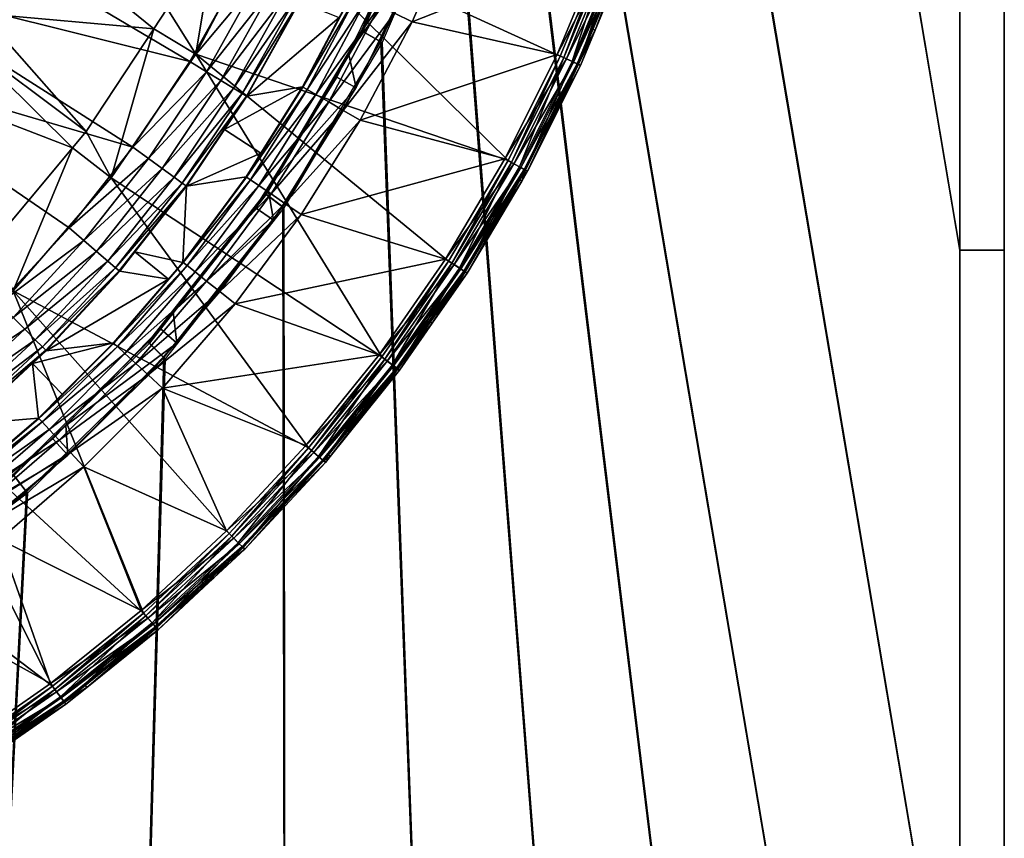
# Model space of a CAD drawing. Extents: x 0 to 10, y 0 to 12.2.
# Drawn here: x 7.8 to 10, y 2.7 to 4.6 of the extents above; entities that cross this region are included whole.
import ezdxf

# ---------------------------------------------------------------- set-up
doc = ezdxf.new("R2010")
doc.units = 0
for name, color, linetype in [('B-VIDRIO', 61, 'CONTINUOUS'), ('VIDRIO', 143, 'CONTINUOUS'), ('VIDRIO-ARENADO', 211, 'CONTINUOUS')]:
    doc.layers.add(name, color=color, linetype=linetype)

msp = doc.modelspace()

# ---------------------------------------------------------------- linework, layer by layer
at = {"layer": 'B-VIDRIO'}
for points in [[(9.9, 6, 9.4824), (9.9, 4.0333, 9.4824), (10, 4.0333, 9.5824), (10, 6, 9.5824)], [(10, 6, 10.1824), (10, 4.0333, 10.1824), (9.9, 4.0333, 10.2824), (9.9, 6, 10.2824)], [(10, 6, 10.1824), (10, 4.0333, 10.1824), (10, 4.0333, 9.5824), (10, 6, 9.5824)], [(8.7664, 4.8995, 10.2824), (8.7203, 4.9186, 10.2324), (8.5529, 4.5271, 10.2324), (8.5961, 4.5022, 10.2824)], [(8.7203, 4.9186, 10.2324), (8.7235, 4.9173, 9.5324), (8.5559, 4.5254, 9.5324), (8.5529, 4.5271, 10.2324)], [(8.7235, 4.9173, 9.5324), (8.7697, 4.8982, 9.4824), (8.5991, 4.5004, 9.4824), (8.5559, 4.5254, 9.5324)], [(8.5961, 4.5022, 10.2824), (8.5529, 4.5271, 10.2324), (8.3358, 4.1608, 10.2324), (8.3754, 4.1304, 10.2824)], [(8.5529, 4.5271, 10.2324), (8.5559, 4.5254, 9.5324), (8.3385, 4.1587, 9.5324), (8.3358, 4.1608, 10.2324)], [(8.5559, 4.5254, 9.5324), (8.5991, 4.5004, 9.4824), (8.3782, 4.1283, 9.4824), (8.3385, 4.1587, 9.5324)], [(8.3754, 4.1304, 10.2824), (8.3358, 4.1608, 10.2324), (8.0727, 3.826, 10.2324), (8.1081, 3.7907, 10.2824)], [(8.3358, 4.1608, 10.2324), (8.3385, 4.1587, 9.5324), (8.0752, 3.8236, 9.5324), (8.0727, 3.826, 10.2324)], [(8.3385, 4.1587, 9.5324), (8.3782, 4.1283, 9.4824), (8.1105, 3.7882, 9.4824), (8.0752, 3.8236, 9.5324)], [(9.9, 4.0333, 9.4824), (9.9, 2.0667, 9.4824), (10, 2.0667, 9.5824), (10, 4.0333, 9.5824)], [(10, 4.0333, 10.1824), (10, 2.0667, 10.1824), (9.9, 2.0667, 10.2824), (9.9, 4.0333, 10.2824)], [(10, 4.0333, 10.1824), (10, 2.0667, 10.1824), (10, 2.0667, 9.5824), (10, 4.0333, 9.5824)], [(8.1081, 3.7907, 10.2824), (8.0727, 3.826, 10.2324), (7.7683, 3.5284, 10.2324), (7.7987, 3.4888, 10.2824)], [(8.0727, 3.826, 10.2324), (8.0752, 3.8236, 9.5324), (7.7704, 3.5256, 9.5324), (7.7683, 3.5284, 10.2324)], [(8.0752, 3.8236, 9.5324), (8.1105, 3.7882, 9.4824), (7.8008, 3.486, 9.4824), (7.7704, 3.5256, 9.5324)], [(7.7987, 3.4888, 10.2824), (7.7683, 3.5284, 10.2324), (7.4275, 3.273, 10.2324), (7.4525, 3.2298, 10.2824)], [(7.7704, 3.5256, 9.5324), (7.8008, 3.486, 9.4824), (7.4542, 3.2268, 9.4824), (7.4293, 3.27, 9.5324)]]:
    msp.add_3dface(points, dxfattribs=at)
at = {"layer": 'VIDRIO'}
for points in [[(9.9, 4.0333, 10.2824), (9.9, 6, 10.2824), (9.4225, 8.8218, 10.2824), (9.2634, 7.7957, 10.2824)], [(9.9, 4.0333, 9.4824), (9.9, 6, 9.4824), (9.4243, 8.8216, 9.4824), (9.2657, 7.7954, 9.4824)], [(9.9, 2.0667, 10.2824), (9.9, 4.0333, 10.2824), (9.2634, 7.7957, 10.2824), (9.1042, 6.7697, 10.2824)], [(9.9, 2.0667, 9.4824), (9.9, 4.0333, 9.4824), (9.2657, 7.7954, 9.4824), (9.1071, 6.7693, 9.4824)], [(9.9, 0.1, 10.2824), (9.9, 2.0667, 10.2824), (9.1042, 6.7697, 10.2824), (8.945, 5.7436, 10.2824)], [(9.9, 0.1, 9.4824), (9.9, 2.0667, 9.4824), (9.1071, 6.7693, 9.4824), (8.9485, 5.7432, 9.4824)], [(8.8834, 5.3157, 10.2824), (8.945, 5.7436, 10.2824), (9.9, 0.1, 10.2824), (9.5208, 0.1, 10.2824)], [(8.9485, 5.7432, 9.4824), (8.8868, 5.3148, 9.4824), (9.5208, 0.1, 9.4824), (9.9, 0.1, 9.4824)], [(8.7664, 4.8995, 10.2824), (8.8834, 5.3157, 10.2824), (9.5208, 0.1, 10.2824), (9.1417, 0.1, 10.2824)], [(8.8868, 5.3148, 9.4824), (8.7697, 4.8982, 9.4824), (9.1417, 0.1, 9.4824), (9.5208, 0.1, 9.4824)], [(8.5961, 4.5022, 10.2824), (8.7664, 4.8995, 10.2824), (9.1417, 0.1, 10.2824), (8.7625, 0.1, 10.2824)], [(8.7697, 4.8982, 9.4824), (8.5991, 4.5004, 9.4824), (8.7625, 0.1, 9.4824), (9.1417, 0.1, 9.4824)], [(8.3754, 4.1304, 10.2824), (8.5961, 4.5022, 10.2824), (8.7625, 0.1, 10.2824), (8.3833, 0.1, 10.2824)], [(8.5991, 4.5004, 9.4824), (8.3782, 4.1283, 9.4824), (8.3833, 0.1, 9.4824), (8.7625, 0.1, 9.4824)], [(8.1081, 3.7907, 10.2824), (8.3754, 4.1304, 10.2824), (8.3833, 0.1, 10.2824), (8.0042, 0.1, 10.2824)], [(8.3782, 4.1283, 9.4824), (8.1105, 3.7882, 9.4824), (8.0042, 0.1, 9.4824), (8.3833, 0.1, 9.4824)], [(7.7987, 3.4888, 10.2824), (8.1081, 3.7907, 10.2824), (8.0042, 0.1, 10.2824), (7.625, 0.1, 10.2824)], [(8.1105, 3.7882, 9.4824), (7.8008, 3.486, 9.4824), (7.625, 0.1, 9.4824), (8.0042, 0.1, 9.4824)], [(7.4525, 3.2298, 10.2824), (7.7987, 3.4888, 10.2824), (7.625, 0.1, 10.2824), (7.2458, 0.1, 10.2824)], [(7.8008, 3.486, 9.4824), (7.4542, 3.2268, 9.4824), (7.2458, 0.1, 9.4824), (7.625, 0.1, 9.4824)]]:
    msp.add_3dface(points, dxfattribs=at)
at = {"layer": 'VIDRIO-ARENADO'}
for points in [[(8.2366, 4.8189, 11.1824), (8.115, 4.5768, 11.1824), (8.1795, 4.4746, 11.2824)], [(8.3369, 4.7729, 11.2824), (8.2366, 4.8189, 11.1824), (8.1795, 4.4746, 11.2824)], [(7.5757, 4.8077, 0.0824), (8.1665, 4.4579, 0.0824), (7.4575, 4.6351, 0.0824)], [(7.5757, 4.8077, 0.0824), (8.2798, 4.6601, 0.0824), (8.1665, 4.4579, 0.0824)], [(8.1795, 4.4746, 11.2824), (8.8827, 4.2348, 11.2824), (8.3369, 4.7729, 11.2824)], [(8.3369, 4.7729, 11.2824), (8.8827, 4.2348, 11.2824), (9.0004, 4.4699, 11.2824)], [(8.3369, 4.7729, 11.2824), (9.0004, 4.4699, 11.2824), (9.1011, 4.7128, 11.2824)], [(8.6272, 4.5662, 10.2758), (8.7671, 4.7766, 10.2824), (8.6669, 4.5471, 10.2824)], [(8.7671, 4.7766, 10.2824), (9.0937, 4.7156, 10.2824), (8.6669, 4.5471, 10.2824)], [(7.6979, 4.5661, 1.6217), (8.0853, 4.5316, 11.1824), (7.8151, 4.75, 1.6217)], [(7.8151, 4.75, 1.6217), (8.0853, 4.5316, 11.1824), (8.115, 4.5768, 11.1824)], [(8.6949, 4.7149, 10.2824), (8.6489, 4.7344, 10.2324), (8.5235, 4.4765, 10.2324)], [(8.6949, 4.7149, 10.2824), (8.5235, 4.4765, 10.2324), (8.5411, 4.3986, 10.2824)], [(8.6669, 4.5471, 10.2824), (9.0937, 4.7156, 10.2824), (8.9933, 4.4732, 10.2824)], [(9.0937, 4.7156, 10.2824), (9.1152, 4.7075, 10.288), (8.9933, 4.4732, 10.2824)], [(8.9933, 4.4732, 10.2824), (9.1152, 4.7075, 10.288), (9.0142, 4.4636, 10.288)], [(9.1011, 4.7128, 11.2824), (9.0004, 4.4699, 11.2824), (9.0082, 4.4664, 11.2817)], [(9.1011, 4.7128, 11.2824), (9.0082, 4.4664, 11.2817), (9.109, 4.7098, 11.2817)], [(9.109, 4.7098, 11.2817), (9.0082, 4.4664, 11.2817), (9.0273, 4.4576, 11.2727)], [(9.1152, 4.7075, 10.288), (9.1317, 4.7014, 10.3032), (9.0142, 4.4636, 10.288)], [(9.0142, 4.4636, 10.288), (9.1317, 4.7014, 10.3032), (9.0302, 4.4563, 10.3032)], [(9.109, 4.7098, 11.2817), (9.0273, 4.4576, 11.2727), (9.1287, 4.7025, 11.2727)], [(9.1287, 4.7025, 11.2727), (9.0273, 4.4576, 11.2727), (9.041, 4.4514, 11.255)], [(9.1317, 4.7014, 10.3032), (9.1399, 4.6983, 10.3242), (9.0302, 4.4563, 10.3032)], [(9.1287, 4.7025, 11.2727), (9.041, 4.4514, 11.255), (9.1428, 4.6972, 11.255)], [(9.0302, 4.4563, 10.3032), (9.1399, 4.6983, 10.3242), (9.0382, 4.4527, 10.3242)], [(9.1399, 4.6983, 10.3242), (9.1405, 4.6981, 10.332), (9.0382, 4.4527, 10.3242)], [(9.0382, 4.4527, 10.3242), (9.1405, 4.6981, 10.332), (9.0716, 4.5316, 10.332)], [(9.1428, 4.6972, 11.255), (9.041, 4.4514, 11.255), (9.0788, 4.5285, 11.2319)], [(9.1405, 4.6981, 10.332), (9.1479, 4.6953, 11.2319), (9.0716, 4.5316, 10.332)], [(9.0716, 4.5316, 10.332), (9.1479, 4.6953, 11.2319), (9.0788, 4.5285, 11.2319)], [(9.1428, 4.6972, 11.255), (9.0788, 4.5285, 11.2319), (9.1479, 4.6953, 11.2319)], [(8.2798, 4.6601, 0.0824), (8.319, 4.6401, 0.089), (8.1665, 4.4579, 0.0824)], [(7.4575, 4.6351, 0.0824), (8.0378, 4.2652, 0.0824), (7.3238, 4.4741, 0.0824)], [(7.4575, 4.6351, 0.0824), (8.1665, 4.4579, 0.0824), (8.0378, 4.2652, 0.0824)], [(8.1665, 4.4579, 0.0824), (8.319, 4.6401, 0.089), (8.2041, 4.4348, 0.089)], [(8.319, 4.6401, 0.089), (8.3527, 4.6229, 0.1066), (8.2041, 4.4348, 0.089)], [(8.2041, 4.4348, 0.089), (8.3527, 4.6229, 0.1066), (8.2363, 4.4151, 0.1066)], [(8.3527, 4.6229, 0.1066), (8.3823, 4.6078, 0.1361), (8.2363, 4.4151, 0.1066)], [(8.5426, 4.607, 10.1912), (8.421, 4.4002, 10.1508), (8.5328, 4.6117, 10.1508)], [(8.5328, 4.6117, 10.1508), (8.421, 4.4002, 10.1508), (8.5024, 4.5566, 10.1339)], [(8.2363, 4.4151, 0.1066), (8.3823, 4.6078, 0.1361), (8.2646, 4.3977, 0.1361)], [(8.3823, 4.6078, 0.1361), (8.4027, 4.5974, 0.1736), (8.2646, 4.3977, 0.1361)], [(8.2646, 4.3977, 0.1361), (8.4027, 4.5974, 0.1736), (8.2842, 4.3858, 0.1736)], [(8.4027, 4.5974, 0.1736), (8.4124, 4.5925, 0.214), (8.2842, 4.3858, 0.1736)], [(8.2842, 4.3858, 0.1736), (8.4124, 4.5925, 0.214), (8.2935, 4.3801, 0.214)], [(8.4124, 4.5925, 0.214), (8.4134, 4.592, 0.2309), (8.2935, 4.3801, 0.214)], [(8.4134, 4.592, 0.2309), (8.2944, 4.3795, 0.2309), (8.2935, 4.3801, 0.214)], [(8.4134, 4.592, 0.2309), (8.5024, 4.5566, 10.1339), (8.2944, 4.3795, 0.2309)], [(8.5426, 4.607, 10.1912), (8.4304, 4.3947, 10.1912), (8.421, 4.4002, 10.1508)], [(8.5633, 4.597, 10.2286), (8.4304, 4.3947, 10.1912), (8.5426, 4.607, 10.1912)], [(8.5633, 4.597, 10.2286), (8.4503, 4.3833, 10.2286), (8.4304, 4.3947, 10.1912)], [(8.5932, 4.5826, 10.2581), (8.4503, 4.3833, 10.2286), (8.5633, 4.597, 10.2286)], [(8.1795, 4.4746, 11.2824), (8.115, 4.5768, 11.1824), (8.0853, 4.5316, 11.1824)], [(8.5932, 4.5826, 10.2581), (8.4791, 4.3666, 10.2581), (8.4503, 4.3833, 10.2286)], [(8.6272, 4.5662, 10.2758), (8.4791, 4.3666, 10.2581), (8.5932, 4.5826, 10.2581)], [(7.6536, 4.5084, 1.6217), (7.9331, 4.3003, 11.1824), (7.6979, 4.5661, 1.6217)], [(7.6979, 4.5661, 1.6217), (7.9331, 4.3003, 11.1824), (8.0853, 4.5316, 11.1824)], [(8.2944, 4.3795, 0.2309), (8.5024, 4.5566, 10.1339), (8.42, 4.4007, 10.1339)], [(8.421, 4.4002, 10.1508), (8.42, 4.4007, 10.1339), (8.5024, 4.5566, 10.1339)], [(8.6272, 4.5662, 10.2758), (8.5117, 4.3478, 10.2758), (8.4791, 4.3666, 10.2581)], [(8.6669, 4.5471, 10.2824), (8.5117, 4.3478, 10.2758), (8.6272, 4.5662, 10.2758)], [(8.6669, 4.5471, 10.2824), (8.5499, 4.3257, 10.2824), (8.5117, 4.3478, 10.2758)], [(8.6669, 4.5471, 10.2824), (8.9933, 4.4732, 10.2824), (8.5499, 4.3257, 10.2824)], [(8.0853, 4.5316, 11.1824), (7.9331, 4.3003, 11.1824), (7.9891, 4.1962, 11.2824)], [(8.1795, 4.4746, 11.2824), (8.0853, 4.5316, 11.1824), (7.9891, 4.1962, 11.2824)], [(9.0382, 4.4527, 10.3242), (9.0716, 4.5316, 10.332), (9.0388, 4.4524, 10.332)], [(9.0716, 4.5316, 10.332), (9.0788, 4.5285, 11.2319), (9.0388, 4.4524, 10.332)], [(9.0388, 4.4524, 10.332), (9.0788, 4.5285, 11.2319), (9.0459, 4.4491, 11.2319)], [(9.041, 4.4514, 11.255), (9.0459, 4.4491, 11.2319), (9.0788, 4.5285, 11.2319)], [(7.5651, 4.393, 1.6217), (7.9022, 4.2634, 11.1824), (7.6536, 4.5084, 1.6217)], [(7.6536, 4.5084, 1.6217), (7.9022, 4.2634, 11.1824), (7.9331, 4.3003, 11.1824)], [(8.0378, 4.2652, 0.0824), (7.8943, 4.0832, 0.0824), (7.3238, 4.4741, 0.0824)], [(7.3238, 4.4741, 0.0824), (7.8943, 4.0832, 0.0824), (7.737, 3.913, 0.0824)], [(7.9891, 4.1962, 11.2824), (8.5986, 3.7927, 11.2824), (8.1795, 4.4746, 11.2824)], [(8.1665, 4.4579, 0.0824), (8.2041, 4.4348, 0.089), (8.0378, 4.2652, 0.0824)], [(8.1795, 4.4746, 11.2824), (8.5986, 3.7927, 11.2824), (8.7486, 4.0087, 11.2824)], [(8.1795, 4.4746, 11.2824), (8.7486, 4.0087, 11.2824), (8.8827, 4.2348, 11.2824)], [(8.5235, 4.4765, 10.2324), (8.4974, 4.4228, 10.2324), (8.5411, 4.3986, 10.2824)], [(8.5499, 4.3257, 10.2824), (8.9933, 4.4732, 10.2824), (8.8758, 4.2385, 10.2824)], [(8.9933, 4.4732, 10.2824), (9.0142, 4.4636, 10.288), (8.8758, 4.2385, 10.2824)], [(8.8758, 4.2385, 10.2824), (9.0142, 4.4636, 10.288), (8.896, 4.2275, 10.288)], [(9.0004, 4.4699, 11.2824), (8.8827, 4.2348, 11.2824), (8.8902, 4.2307, 11.2817)], [(9.0004, 4.4699, 11.2824), (8.8902, 4.2307, 11.2817), (9.0082, 4.4664, 11.2817)], [(9.0082, 4.4664, 11.2817), (8.8902, 4.2307, 11.2817), (8.9087, 4.2206, 11.2727)], [(9.0142, 4.4636, 10.288), (9.0302, 4.4563, 10.3032), (8.896, 4.2275, 10.288)], [(8.896, 4.2275, 10.288), (9.0302, 4.4563, 10.3032), (8.9115, 4.2191, 10.3032)], [(9.0082, 4.4664, 11.2817), (8.9087, 4.2206, 11.2727), (9.0273, 4.4576, 11.2727)], [(9.0273, 4.4576, 11.2727), (8.9087, 4.2206, 11.2727), (8.9219, 4.2134, 11.255)], [(9.0302, 4.4563, 10.3032), (9.0382, 4.4527, 10.3242), (8.9115, 4.2191, 10.3032)], [(9.0273, 4.4576, 11.2727), (8.9219, 4.2134, 11.255), (9.041, 4.4514, 11.255)], [(8.0378, 4.2652, 0.0824), (8.2041, 4.4348, 0.089), (8.0734, 4.2393, 0.089)], [(8.2041, 4.4348, 0.089), (8.2363, 4.4151, 0.1066), (8.0734, 4.2393, 0.089)], [(8.9115, 4.2191, 10.3032), (9.0382, 4.4527, 10.3242), (8.9191, 4.2149, 10.3242)], [(8.9191, 4.2149, 10.3242), (9.0382, 4.4527, 10.3242), (9.0388, 4.4524, 10.332)], [(9.0388, 4.4524, 10.332), (8.9197, 4.2146, 10.332), (8.9191, 4.2149, 10.3242)], [(9.0388, 4.4524, 10.332), (9.0459, 4.4491, 11.2319), (8.9197, 4.2146, 10.332)], [(8.9197, 4.2146, 10.332), (9.0459, 4.4491, 11.2319), (8.9266, 4.2108, 11.2319)], [(8.9219, 4.2134, 11.255), (8.9266, 4.2108, 11.2319), (9.041, 4.4514, 11.255)], [(9.041, 4.4514, 11.255), (8.9266, 4.2108, 11.2319), (9.0459, 4.4491, 11.2319)], [(8.0734, 4.2393, 0.089), (8.2363, 4.4151, 0.1066), (8.104, 4.2171, 0.1066)], [(8.2363, 4.4151, 0.1066), (8.2646, 4.3977, 0.1361), (8.104, 4.2171, 0.1066)], [(8.5411, 4.3986, 10.2824), (8.4974, 4.4228, 10.2324), (8.3421, 4.1746, 10.2324)], [(7.5651, 4.393, 1.6217), (7.7204, 4.0467, 11.1824), (7.9022, 4.2634, 11.1824)], [(8.104, 4.2171, 0.1066), (8.2646, 4.3977, 0.1361), (8.1309, 4.1975, 0.1361)], [(8.2646, 4.3977, 0.1361), (8.2842, 4.3858, 0.1736), (8.1309, 4.1975, 0.1361)], [(8.2944, 4.3795, 0.2309), (8.42, 4.4007, 10.1339), (8.2446, 4.3049, 0.2309)], [(8.2446, 4.3049, 0.2309), (8.42, 4.4007, 10.1339), (8.3262, 4.2515, 10.1339)], [(8.4304, 4.3947, 10.1912), (8.2937, 4.1976, 10.1508), (8.421, 4.4002, 10.1508)], [(8.2937, 4.1976, 10.1508), (8.3262, 4.2515, 10.1339), (8.421, 4.4002, 10.1508)], [(8.4304, 4.3947, 10.1912), (8.3027, 4.1914, 10.1912), (8.2937, 4.1976, 10.1508)], [(8.4503, 4.3833, 10.2286), (8.3027, 4.1914, 10.1912), (8.4304, 4.3947, 10.1912)], [(8.421, 4.4002, 10.1508), (8.3262, 4.2515, 10.1339), (8.42, 4.4007, 10.1339)], [(8.5411, 4.3986, 10.2824), (8.3421, 4.1746, 10.2324), (8.3545, 4.1003, 10.2824)], [(8.1309, 4.1975, 0.1361), (8.2842, 4.3858, 0.1736), (8.1494, 4.184, 0.1736)], [(8.2842, 4.3858, 0.1736), (8.2935, 4.3801, 0.214), (8.1494, 4.184, 0.1736)], [(8.1494, 4.184, 0.1736), (8.2935, 4.3801, 0.214), (8.1582, 4.1777, 0.214)], [(8.2935, 4.3801, 0.214), (8.2446, 4.3049, 0.2309), (8.1582, 4.1777, 0.214)], [(8.2935, 4.3801, 0.214), (8.2944, 4.3795, 0.2309), (8.2446, 4.3049, 0.2309)], [(8.4503, 4.3833, 10.2286), (8.3216, 4.1785, 10.2286), (8.3027, 4.1914, 10.1912)], [(8.4791, 4.3666, 10.2581), (8.3216, 4.1785, 10.2286), (8.4503, 4.3833, 10.2286)], [(8.4791, 4.3666, 10.2581), (8.3491, 4.1598, 10.2581), (8.3216, 4.1785, 10.2286)], [(8.5117, 4.3478, 10.2758), (8.3491, 4.1598, 10.2581), (8.4791, 4.3666, 10.2581)], [(8.5117, 4.3478, 10.2758), (8.3803, 4.1385, 10.2758), (8.3491, 4.1598, 10.2581)], [(8.5499, 4.3257, 10.2824), (8.3803, 4.1385, 10.2758), (8.5117, 4.3478, 10.2758)], [(8.5499, 4.3257, 10.2824), (8.4167, 4.1137, 10.2824), (8.3803, 4.1385, 10.2758)], [(8.5499, 4.3257, 10.2824), (8.8758, 4.2385, 10.2824), (8.4167, 4.1137, 10.2824)], [(8.1582, 4.1777, 0.214), (8.2446, 4.3049, 0.2309), (8.1591, 4.177, 0.2309)], [(8.2446, 4.3049, 0.2309), (8.3262, 4.2515, 10.1339), (8.1591, 4.177, 0.2309)], [(7.9891, 4.1962, 11.2824), (7.9331, 4.3003, 11.1824), (7.9022, 4.2634, 11.1824)], [(7.9022, 4.2634, 11.1824), (7.7204, 4.0467, 11.1824), (7.7683, 3.9414, 11.2824)], [(7.9891, 4.1962, 11.2824), (7.9022, 4.2634, 11.1824), (7.7683, 3.9414, 11.2824)], [(8.0378, 4.2652, 0.0824), (8.0734, 4.2393, 0.089), (7.8943, 4.0832, 0.0824)], [(7.8943, 4.0832, 0.0824), (8.0734, 4.2393, 0.089), (7.9278, 4.0546, 0.089)], [(8.0734, 4.2393, 0.089), (8.104, 4.2171, 0.1066), (7.9278, 4.0546, 0.089)], [(8.3262, 4.2515, 10.1339), (8.2928, 4.1982, 10.1339), (8.1591, 4.177, 0.2309)], [(8.2937, 4.1976, 10.1508), (8.2928, 4.1982, 10.1339), (8.3262, 4.2515, 10.1339)], [(8.4167, 4.1137, 10.2824), (8.8758, 4.2385, 10.2824), (8.742, 4.0129, 10.2824)], [(8.8758, 4.2385, 10.2824), (8.896, 4.2275, 10.288), (8.742, 4.0129, 10.2824)], [(8.7558, 4.004, 11.2817), (8.8827, 4.2348, 11.2824), (8.7486, 4.0087, 11.2824)], [(8.7558, 4.004, 11.2817), (8.8902, 4.2307, 11.2817), (8.8827, 4.2348, 11.2824)], [(7.9278, 4.0546, 0.089), (8.104, 4.2171, 0.1066), (7.9565, 4.03, 0.1066)], [(8.104, 4.2171, 0.1066), (8.1309, 4.1975, 0.1361), (7.9565, 4.03, 0.1066)], [(8.742, 4.0129, 10.2824), (8.896, 4.2275, 10.288), (8.7613, 4.0005, 10.288)], [(8.7734, 3.9927, 11.2727), (8.8902, 4.2307, 11.2817), (8.7558, 4.004, 11.2817)], [(8.896, 4.2275, 10.288), (8.9115, 4.2191, 10.3032), (8.7613, 4.0005, 10.288)], [(8.7613, 4.0005, 10.288), (8.9115, 4.2191, 10.3032), (8.7761, 3.991, 10.3032)], [(8.7734, 3.9927, 11.2727), (8.9087, 4.2206, 11.2727), (8.8902, 4.2307, 11.2817)], [(8.7861, 3.9846, 11.255), (8.9087, 4.2206, 11.2727), (8.7734, 3.9927, 11.2727)], [(8.9115, 4.2191, 10.3032), (8.9191, 4.2149, 10.3242), (8.7761, 3.991, 10.3032)], [(8.7761, 3.991, 10.3032), (8.9191, 4.2149, 10.3242), (8.7835, 3.9862, 10.3242)], [(8.9191, 4.2149, 10.3242), (8.9066, 4.1925, 10.332), (8.7835, 3.9862, 10.3242)], [(8.7861, 3.9846, 11.255), (8.9219, 4.2134, 11.255), (8.9087, 4.2206, 11.2727)], [(8.7906, 3.9816, 11.2319), (8.9219, 4.2134, 11.255), (8.7861, 3.9846, 11.255)], [(8.7906, 3.9816, 11.2319), (8.9135, 4.1886, 11.2319), (8.9219, 4.2134, 11.255)], [(8.9191, 4.2149, 10.3242), (8.9197, 4.2146, 10.332), (8.9066, 4.1925, 10.332)], [(8.9197, 4.2146, 10.332), (8.9266, 4.2108, 11.2319), (8.9066, 4.1925, 10.332)], [(8.9219, 4.2134, 11.255), (8.9135, 4.1886, 11.2319), (8.9266, 4.2108, 11.2319)], [(7.7683, 3.9414, 11.2824), (8.4336, 3.588, 11.2824), (7.9891, 4.1962, 11.2824)], [(7.9565, 4.03, 0.1066), (8.1309, 4.1975, 0.1361), (7.9818, 4.0084, 0.1361)], [(8.1309, 4.1975, 0.1361), (8.1494, 4.184, 0.1736), (7.9818, 4.0084, 0.1361)], [(7.9891, 4.1962, 11.2824), (8.4336, 3.588, 11.2824), (8.5986, 3.7927, 11.2824)], [(8.1591, 4.177, 0.2309), (8.2928, 4.1982, 10.1339), (8.1507, 4.0057, 10.1339)], [(8.1507, 4.0057, 10.1339), (8.2928, 4.1982, 10.1339), (8.2937, 4.1976, 10.1508)], [(8.1507, 4.0057, 10.1339), (8.2937, 4.1976, 10.1508), (8.1516, 4.005, 10.1508)], [(8.1516, 4.005, 10.1508), (8.2937, 4.1976, 10.1508), (8.3027, 4.1914, 10.1912)], [(8.1516, 4.005, 10.1508), (8.3027, 4.1914, 10.1912), (8.1601, 3.9983, 10.1912)], [(8.1601, 3.9983, 10.1912), (8.3027, 4.1914, 10.1912), (8.3216, 4.1785, 10.2286)], [(8.7835, 3.9862, 10.3242), (8.9066, 4.1925, 10.332), (8.784, 3.9859, 10.332)], [(8.9066, 4.1925, 10.332), (8.9135, 4.1886, 11.2319), (8.784, 3.9859, 10.332)], [(8.9066, 4.1925, 10.332), (8.9266, 4.2108, 11.2319), (8.9135, 4.1886, 11.2319)], [(7.9818, 4.0084, 0.1361), (8.1494, 4.184, 0.1736), (7.9992, 3.9935, 0.1736)], [(8.1494, 4.184, 0.1736), (8.1582, 4.1777, 0.214), (7.9992, 3.9935, 0.1736)], [(7.9992, 3.9935, 0.1736), (8.1582, 4.1777, 0.214), (8.0075, 3.9865, 0.214)], [(8.1582, 4.1777, 0.214), (8.0427, 4.0294, 0.2309), (8.0075, 3.9865, 0.214)], [(8.1582, 4.1777, 0.214), (8.1591, 4.177, 0.2309), (8.0427, 4.0294, 0.2309)], [(8.1591, 4.177, 0.2309), (8.1507, 4.0057, 10.1339), (8.0427, 4.0294, 0.2309)], [(8.1601, 3.9983, 10.1912), (8.3216, 4.1785, 10.2286), (8.178, 3.984, 10.2286)], [(8.178, 3.984, 10.2286), (8.3216, 4.1785, 10.2286), (8.3491, 4.1598, 10.2581)], [(8.3421, 4.1746, 10.2324), (8.3136, 4.1291, 10.2324), (8.3545, 4.1003, 10.2824)], [(8.784, 3.9859, 10.332), (8.9135, 4.1886, 11.2319), (8.7906, 3.9816, 11.2319)], [(8.178, 3.984, 10.2286), (8.3491, 4.1598, 10.2581), (8.204, 3.9632, 10.2581)], [(8.204, 3.9632, 10.2581), (8.3491, 4.1598, 10.2581), (8.3803, 4.1385, 10.2758)], [(8.3545, 4.1003, 10.2824), (8.3136, 4.1291, 10.2324), (8.1291, 3.8941, 10.2324)], [(8.204, 3.9632, 10.2581), (8.3803, 4.1385, 10.2758), (8.2335, 3.9397, 10.2758)], [(8.2335, 3.9397, 10.2758), (8.3803, 4.1385, 10.2758), (8.4167, 4.1137, 10.2824)], [(8.2335, 3.9397, 10.2758), (8.4167, 4.1137, 10.2824), (8.268, 3.9122, 10.2824)], [(8.4167, 4.1137, 10.2824), (8.742, 4.0129, 10.2824), (8.268, 3.9122, 10.2824)], [(7.8943, 4.0832, 0.0824), (7.9278, 4.0546, 0.089), (7.737, 3.913, 0.0824)], [(8.3545, 4.1003, 10.2824), (8.1291, 3.8941, 10.2324), (8.1372, 3.8236, 10.2824)], [(7.737, 3.913, 0.0824), (7.9278, 4.0546, 0.089), (7.7682, 3.8818, 0.089)], [(7.9278, 4.0546, 0.089), (7.9565, 4.03, 0.1066), (7.7682, 3.8818, 0.089)], [(7.7682, 3.8818, 0.089), (7.9565, 4.03, 0.1066), (7.7948, 3.8551, 0.1066)], [(7.9565, 4.03, 0.1066), (7.9818, 4.0084, 0.1361), (7.7948, 3.8551, 0.1066)], [(8.0075, 3.9865, 0.214), (8.0427, 4.0294, 0.2309), (8.0084, 3.9858, 0.2309)], [(8.0427, 4.0294, 0.2309), (8.1179, 3.9676, 10.1339), (8.0084, 3.9858, 0.2309)], [(8.0427, 4.0294, 0.2309), (8.1507, 4.0057, 10.1339), (8.1179, 3.9676, 10.1339)], [(8.268, 3.9122, 10.2824), (8.742, 4.0129, 10.2824), (8.5923, 3.7974, 10.2824)], [(8.742, 4.0129, 10.2824), (8.7613, 4.0005, 10.288), (8.5923, 3.7974, 10.2824)], [(7.7948, 3.8551, 0.1066), (7.9818, 4.0084, 0.1361), (7.8184, 3.8316, 0.1361)], [(7.9818, 4.0084, 0.1361), (7.9992, 3.9935, 0.1736), (7.8184, 3.8316, 0.1361)], [(7.8184, 3.8316, 0.1361), (7.9992, 3.9935, 0.1736), (7.8346, 3.8154, 0.1736)], [(7.9992, 3.9935, 0.1736), (8.0075, 3.9865, 0.214), (7.8346, 3.8154, 0.1736)], [(8.1601, 3.9983, 10.1912), (7.9955, 3.8237, 10.1508), (8.1516, 4.005, 10.1508)], [(8.1516, 4.005, 10.1508), (7.9955, 3.8237, 10.1508), (8.1179, 3.9676, 10.1339)], [(8.1601, 3.9983, 10.1912), (8.0035, 3.8163, 10.1912), (7.9955, 3.8237, 10.1508)], [(8.178, 3.984, 10.2286), (8.0035, 3.8163, 10.1912), (8.1601, 3.9983, 10.1912)], [(8.1516, 4.005, 10.1508), (8.1179, 3.9676, 10.1339), (8.1507, 4.0057, 10.1339)], [(8.5923, 3.7974, 10.2824), (8.7613, 4.0005, 10.288), (8.6108, 3.7836, 10.288)], [(8.7486, 4.0087, 11.2824), (8.5986, 3.7927, 11.2824), (8.6055, 3.7876, 11.2817)], [(8.7486, 4.0087, 11.2824), (8.6055, 3.7876, 11.2817), (8.7558, 4.004, 11.2817)], [(8.7558, 4.004, 11.2817), (8.6055, 3.7876, 11.2817), (8.6223, 3.775, 11.2727)], [(8.7613, 4.0005, 10.288), (8.7761, 3.991, 10.3032), (8.6108, 3.7836, 10.288)], [(8.6108, 3.7836, 10.288), (8.7761, 3.991, 10.3032), (8.6248, 3.7731, 10.3032)], [(8.7558, 4.004, 11.2817), (8.6223, 3.775, 11.2727), (8.7734, 3.9927, 11.2727)], [(8.7734, 3.9927, 11.2727), (8.6223, 3.775, 11.2727), (8.6343, 3.766, 11.255)], [(8.7761, 3.991, 10.3032), (8.7835, 3.9862, 10.3242), (8.6248, 3.7731, 10.3032)], [(8.7734, 3.9927, 11.2727), (8.6343, 3.766, 11.255), (8.7861, 3.9846, 11.255)], [(7.8346, 3.8154, 0.1736), (8.0075, 3.9865, 0.214), (7.8423, 3.8077, 0.214)], [(8.0075, 3.9865, 0.214), (8.0084, 3.9858, 0.2309), (7.8423, 3.8077, 0.214)], [(7.8423, 3.8077, 0.214), (8.0084, 3.9858, 0.2309), (7.8431, 3.8069, 0.2309)], [(8.0084, 3.9858, 0.2309), (8.1179, 3.9676, 10.1339), (7.8431, 3.8069, 0.2309)], [(8.178, 3.984, 10.2286), (8.0203, 3.8007, 10.2286), (8.0035, 3.8163, 10.1912)], [(8.204, 3.9632, 10.2581), (8.0203, 3.8007, 10.2286), (8.178, 3.984, 10.2286)], [(8.6248, 3.7731, 10.3032), (8.7835, 3.9862, 10.3242), (8.6318, 3.7678, 10.3242)], [(8.7835, 3.9862, 10.3242), (8.784, 3.9859, 10.332), (8.6318, 3.7678, 10.3242)], [(8.6318, 3.7678, 10.3242), (8.784, 3.9859, 10.332), (8.7057, 3.8731, 10.332)], [(8.7861, 3.9846, 11.255), (8.6343, 3.766, 11.255), (8.7122, 3.8686, 11.2319)], [(8.784, 3.9859, 10.332), (8.7906, 3.9816, 11.2319), (8.7057, 3.8731, 10.332)], [(8.7057, 3.8731, 10.332), (8.7906, 3.9816, 11.2319), (8.7122, 3.8686, 11.2319)], [(8.7861, 3.9846, 11.255), (8.7122, 3.8686, 11.2319), (8.7906, 3.9816, 11.2319)], [(7.8431, 3.8069, 0.2309), (8.1179, 3.9676, 10.1339), (7.9947, 3.8244, 10.1339)], [(7.9955, 3.8237, 10.1508), (7.9947, 3.8244, 10.1339), (8.1179, 3.9676, 10.1339)], [(8.204, 3.9632, 10.2581), (8.0447, 3.7781, 10.2581), (8.0203, 3.8007, 10.2286)], [(8.2335, 3.9397, 10.2758), (8.0447, 3.7781, 10.2581), (8.204, 3.9632, 10.2581)], [(7.5198, 3.7133, 11.2824), (8.062, 3.2163, 11.2824), (7.7683, 3.9414, 11.2824)], [(7.7683, 3.9414, 11.2824), (8.062, 3.2163, 11.2824), (8.2545, 3.3955, 11.2824)], [(7.7683, 3.9414, 11.2824), (8.2545, 3.3955, 11.2824), (8.4336, 3.588, 11.2824)], [(8.2335, 3.9397, 10.2758), (8.0723, 3.7524, 10.2758), (8.0447, 3.7781, 10.2581)], [(8.268, 3.9122, 10.2824), (8.0723, 3.7524, 10.2758), (8.2335, 3.9397, 10.2758)], [(8.268, 3.9122, 10.2824), (8.1046, 3.7224, 10.2824), (8.0723, 3.7524, 10.2758)], [(8.268, 3.9122, 10.2824), (8.5923, 3.7974, 10.2824), (8.1046, 3.7224, 10.2824)], [(7.7682, 3.8818, 0.089), (7.7948, 3.8551, 0.1066), (7.5954, 3.7222, 0.089)], [(8.1291, 3.8941, 10.2324), (8.0996, 3.8565, 10.2324), (8.1372, 3.8236, 10.2824)], [(8.6318, 3.7678, 10.3242), (8.7057, 3.8731, 10.332), (8.6324, 3.7674, 10.332)], [(8.7057, 3.8731, 10.332), (8.7122, 3.8686, 11.2319), (8.6324, 3.7674, 10.332)], [(8.6324, 3.7674, 10.332), (8.7122, 3.8686, 11.2319), (8.6386, 3.7627, 11.2319)], [(8.6343, 3.766, 11.255), (8.6386, 3.7627, 11.2319), (8.7122, 3.8686, 11.2319)], [(7.5954, 3.7222, 0.089), (7.7948, 3.8551, 0.1066), (7.6199, 3.6935, 0.1066)], [(7.7948, 3.8551, 0.1066), (7.8184, 3.8316, 0.1361), (7.6199, 3.6935, 0.1066)], [(8.1372, 3.8236, 10.2824), (8.0996, 3.8565, 10.2324), (7.8871, 3.6382, 10.2324)], [(7.6199, 3.6935, 0.1066), (7.8184, 3.8316, 0.1361), (7.6415, 3.6682, 0.1361)], [(7.8184, 3.8316, 0.1361), (7.8346, 3.8154, 0.1736), (7.6415, 3.6682, 0.1361)], [(7.6415, 3.6682, 0.1361), (7.8346, 3.8154, 0.1736), (7.6564, 3.6507, 0.1736)], [(7.8346, 3.8154, 0.1736), (7.8423, 3.8077, 0.214), (7.6564, 3.6507, 0.1736)], [(7.8431, 3.8069, 0.2309), (7.9947, 3.8244, 10.1339), (7.8117, 3.7779, 0.2309)], [(7.9947, 3.8244, 10.1339), (7.879, 3.7087, 10.1339), (7.8117, 3.7779, 0.2309)], [(8.0035, 3.8163, 10.1912), (7.8263, 3.6545, 10.1508), (7.9955, 3.8237, 10.1508)], [(7.8263, 3.6545, 10.1508), (7.879, 3.7087, 10.1339), (7.9955, 3.8237, 10.1508)], [(8.0035, 3.8163, 10.1912), (7.8337, 3.6465, 10.1912), (7.8263, 3.6545, 10.1508)], [(8.0203, 3.8007, 10.2286), (7.8337, 3.6465, 10.1912), (8.0035, 3.8163, 10.1912)], [(7.9955, 3.8237, 10.1508), (7.879, 3.7087, 10.1339), (7.9947, 3.8244, 10.1339)], [(8.1372, 3.8236, 10.2824), (7.8871, 3.6382, 10.2324), (7.8918, 3.5716, 10.2824)], [(7.6564, 3.6507, 0.1736), (7.8423, 3.8077, 0.214), (7.6635, 3.6425, 0.214)], [(7.8423, 3.8077, 0.214), (7.8117, 3.7779, 0.2309), (7.6635, 3.6425, 0.214)], [(7.8423, 3.8077, 0.214), (7.8431, 3.8069, 0.2309), (7.8117, 3.7779, 0.2309)], [(8.0203, 3.8007, 10.2286), (7.8493, 3.6297, 10.2286), (7.8337, 3.6465, 10.1912)], [(8.0447, 3.7781, 10.2581), (7.8493, 3.6297, 10.2286), (8.0203, 3.8007, 10.2286)], [(8.5923, 3.7974, 10.2824), (8.4277, 3.5931, 10.2824), (8.1046, 3.7224, 10.2824)], [(8.5923, 3.7974, 10.2824), (8.6108, 3.7836, 10.288), (8.4277, 3.5931, 10.2824)], [(8.5986, 3.7927, 11.2824), (8.4336, 3.588, 11.2824), (8.4401, 3.5824, 11.2817)], [(8.5986, 3.7927, 11.2824), (8.4401, 3.5824, 11.2817), (8.6055, 3.7876, 11.2817)], [(7.6635, 3.6425, 0.214), (7.8117, 3.7779, 0.2309), (7.6642, 3.6416, 0.2309)], [(7.8117, 3.7779, 0.2309), (7.8256, 3.6553, 10.1339), (7.6642, 3.6416, 0.2309)], [(7.8117, 3.7779, 0.2309), (7.879, 3.7087, 10.1339), (7.8256, 3.6553, 10.1339)], [(8.0447, 3.7781, 10.2581), (7.8719, 3.6053, 10.2581), (7.8493, 3.6297, 10.2286)], [(8.0723, 3.7524, 10.2758), (7.8719, 3.6053, 10.2581), (8.0447, 3.7781, 10.2581)], [(8.4277, 3.5931, 10.2824), (8.6108, 3.7836, 10.288), (8.4451, 3.578, 10.288)], [(8.6055, 3.7876, 11.2817), (8.4401, 3.5824, 11.2817), (8.456, 3.5686, 11.2727)], [(8.6108, 3.7836, 10.288), (8.6248, 3.7731, 10.3032), (8.4451, 3.578, 10.288)], [(8.4451, 3.578, 10.288), (8.6248, 3.7731, 10.3032), (8.4584, 3.5665, 10.3032)], [(8.6055, 3.7876, 11.2817), (8.456, 3.5686, 11.2727), (8.6223, 3.775, 11.2727)], [(8.6223, 3.775, 11.2727), (8.456, 3.5686, 11.2727), (8.4673, 3.5588, 11.255)], [(8.6248, 3.7731, 10.3032), (8.6318, 3.7678, 10.3242), (8.4584, 3.5665, 10.3032)], [(8.6223, 3.775, 11.2727), (8.4673, 3.5588, 11.255), (8.6343, 3.766, 11.255)], [(8.0723, 3.7524, 10.2758), (7.8976, 3.5776, 10.2758), (7.8719, 3.6053, 10.2581)], [(8.1046, 3.7224, 10.2824), (7.8976, 3.5776, 10.2758), (8.0723, 3.7524, 10.2758)], [(8.4584, 3.5665, 10.3032), (8.6318, 3.7678, 10.3242), (8.465, 3.5608, 10.3242)], [(8.465, 3.5608, 10.3242), (8.6318, 3.7678, 10.3242), (8.6324, 3.7674, 10.332)], [(8.6324, 3.7674, 10.332), (8.4763, 3.5737, 10.332), (8.465, 3.5608, 10.3242)], [(8.4673, 3.5588, 11.255), (8.4822, 3.5686, 11.2319), (8.6343, 3.766, 11.255)], [(8.6324, 3.7674, 10.332), (8.6386, 3.7627, 11.2319), (8.4763, 3.5737, 10.332)], [(8.4763, 3.5737, 10.332), (8.6386, 3.7627, 11.2319), (8.4822, 3.5686, 11.2319)], [(8.6343, 3.766, 11.255), (8.4822, 3.5686, 11.2319), (8.6386, 3.7627, 11.2319)], [(7.247, 3.5151, 11.2824), (7.8573, 3.0514, 11.2824), (7.5198, 3.7133, 11.2824)], [(7.5198, 3.7133, 11.2824), (7.8573, 3.0514, 11.2824), (8.062, 3.2163, 11.2824)], [(7.8263, 3.6545, 10.1508), (7.8256, 3.6553, 10.1339), (7.879, 3.7087, 10.1339)], [(8.1046, 3.7224, 10.2824), (7.9276, 3.5453, 10.2824), (7.8976, 3.5776, 10.2758)], [(8.1046, 3.7224, 10.2824), (8.2489, 3.4011, 10.2824), (7.9276, 3.5453, 10.2824)], [(8.1046, 3.7224, 10.2824), (8.4277, 3.5931, 10.2824), (8.2489, 3.4011, 10.2824)], [(7.6642, 3.6416, 0.2309), (7.8256, 3.6553, 10.1339), (7.6443, 3.4993, 10.1339)], [(7.6443, 3.4993, 10.1339), (7.8256, 3.6553, 10.1339), (7.8263, 3.6545, 10.1508)], [(7.6443, 3.4993, 10.1339), (7.8263, 3.6545, 10.1508), (7.645, 3.4984, 10.1508)], [(7.645, 3.4984, 10.1508), (7.8263, 3.6545, 10.1508), (7.8337, 3.6465, 10.1912)], [(7.645, 3.4984, 10.1508), (7.8337, 3.6465, 10.1912), (7.6517, 3.4899, 10.1912)], [(7.6517, 3.4899, 10.1912), (7.8337, 3.6465, 10.1912), (7.8493, 3.6297, 10.2286)], [(7.8871, 3.6382, 10.2324), (7.8579, 3.6083, 10.2324), (7.8918, 3.5716, 10.2824)], [(7.6517, 3.4899, 10.1912), (7.8493, 3.6297, 10.2286), (7.666, 3.472, 10.2286)], [(7.666, 3.472, 10.2286), (7.8493, 3.6297, 10.2286), (7.8719, 3.6053, 10.2581)], [(7.8918, 3.5716, 10.2824), (7.8579, 3.6083, 10.2324), (7.6187, 3.41, 10.2324)], [(7.666, 3.472, 10.2286), (7.8719, 3.6053, 10.2581), (7.6868, 3.446, 10.2581)], [(7.6868, 3.446, 10.2581), (7.8719, 3.6053, 10.2581), (7.8976, 3.5776, 10.2758)], [(8.4277, 3.5931, 10.2824), (8.4451, 3.578, 10.288), (8.2489, 3.4011, 10.2824)], [(7.8918, 3.5716, 10.2824), (7.6187, 3.41, 10.2324), (7.621, 3.347, 10.2824)], [(7.6868, 3.446, 10.2581), (7.8976, 3.5776, 10.2758), (7.7103, 3.4165, 10.2758)], [(7.7103, 3.4165, 10.2758), (7.8976, 3.5776, 10.2758), (7.9276, 3.5453, 10.2824)], [(8.2489, 3.4011, 10.2824), (8.4451, 3.578, 10.288), (8.2652, 3.3848, 10.288)], [(8.2605, 3.3895, 11.2817), (8.4336, 3.588, 11.2824), (8.2545, 3.3955, 11.2824)], [(8.2605, 3.3895, 11.2817), (8.4401, 3.5824, 11.2817), (8.4336, 3.588, 11.2824)], [(8.2754, 3.3746, 11.2727), (8.4401, 3.5824, 11.2817), (8.2605, 3.3895, 11.2817)], [(8.4451, 3.578, 10.288), (8.4584, 3.5665, 10.3032), (8.2652, 3.3848, 10.288)], [(8.2754, 3.3746, 11.2727), (8.456, 3.5686, 11.2727), (8.4401, 3.5824, 11.2817)], [(8.465, 3.5608, 10.3242), (8.4763, 3.5737, 10.332), (8.4655, 3.5604, 10.332)], [(8.4763, 3.5737, 10.332), (8.4822, 3.5686, 11.2319), (8.4655, 3.5604, 10.332)], [(8.2652, 3.3848, 10.288), (8.4584, 3.5665, 10.3032), (8.2776, 3.3724, 10.3032)], [(8.286, 3.364, 11.255), (8.456, 3.5686, 11.2727), (8.2754, 3.3746, 11.2727)], [(8.4584, 3.5665, 10.3032), (8.465, 3.5608, 10.3242), (8.2776, 3.3724, 10.3032)], [(8.2776, 3.3724, 10.3032), (8.465, 3.5608, 10.3242), (8.2838, 3.3662, 10.3242)], [(8.465, 3.5608, 10.3242), (8.4655, 3.5604, 10.332), (8.2838, 3.3662, 10.3242)], [(8.2838, 3.3662, 10.3242), (8.4655, 3.5604, 10.332), (8.2843, 3.3657, 10.332)], [(8.4655, 3.5604, 10.332), (8.4714, 3.5552, 11.2319), (8.2843, 3.3657, 10.332)], [(8.2843, 3.3657, 10.332), (8.4714, 3.5552, 11.2319), (8.2898, 3.3602, 11.2319)], [(8.286, 3.364, 11.255), (8.4673, 3.5588, 11.255), (8.456, 3.5686, 11.2727)], [(8.2898, 3.3602, 11.2319), (8.4673, 3.5588, 11.255), (8.286, 3.364, 11.255)], [(8.2898, 3.3602, 11.2319), (8.4714, 3.5552, 11.2319), (8.4673, 3.5588, 11.255)], [(8.4655, 3.5604, 10.332), (8.4822, 3.5686, 11.2319), (8.4714, 3.5552, 11.2319)], [(8.4673, 3.5588, 11.255), (8.4714, 3.5552, 11.2319), (8.4822, 3.5686, 11.2319)], [(7.7103, 3.4165, 10.2758), (7.9276, 3.5453, 10.2824), (7.7378, 3.382, 10.2824)], [(7.9276, 3.5453, 10.2824), (8.0569, 3.2223, 10.2824), (7.7378, 3.382, 10.2824)], [(7.9276, 3.5453, 10.2824), (8.2489, 3.4011, 10.2824), (8.0569, 3.2223, 10.2824)], [(7.247, 3.5151, 11.2824), (7.6413, 2.9014, 11.2824), (7.8573, 3.0514, 11.2824)], [(8.2489, 3.4011, 10.2824), (8.2652, 3.3848, 10.288), (8.0569, 3.2223, 10.2824)], [(8.2545, 3.3955, 11.2824), (8.062, 3.2163, 11.2824), (8.0676, 3.2099, 11.2817)], [(8.2545, 3.3955, 11.2824), (8.0676, 3.2099, 11.2817), (8.2605, 3.3895, 11.2817)], [(7.7378, 3.382, 10.2824), (7.8526, 3.0577, 10.2824), (7.5363, 3.2333, 10.2824)], [(7.7378, 3.382, 10.2824), (8.0569, 3.2223, 10.2824), (7.8526, 3.0577, 10.2824)], [(8.0569, 3.2223, 10.2824), (8.2652, 3.3848, 10.288), (8.072, 3.2049, 10.288)], [(8.2605, 3.3895, 11.2817), (8.0676, 3.2099, 11.2817), (8.0814, 3.194, 11.2727)], [(8.2652, 3.3848, 10.288), (8.2776, 3.3724, 10.3032), (8.072, 3.2049, 10.288)], [(8.072, 3.2049, 10.288), (8.2776, 3.3724, 10.3032), (8.0835, 3.1916, 10.3032)], [(8.2605, 3.3895, 11.2817), (8.0814, 3.194, 11.2727), (8.2754, 3.3746, 11.2727)], [(8.2754, 3.3746, 11.2727), (8.0814, 3.194, 11.2727), (8.0912, 3.1827, 11.255)], [(8.2776, 3.3724, 10.3032), (8.2838, 3.3662, 10.3242), (8.0835, 3.1916, 10.3032)], [(8.2754, 3.3746, 11.2727), (8.0912, 3.1827, 11.255), (8.286, 3.364, 11.255)], [(8.0835, 3.1916, 10.3032), (8.2838, 3.3662, 10.3242), (8.0892, 3.185, 10.3242)], [(8.2838, 3.3662, 10.3242), (8.2152, 3.3014, 10.332), (8.0892, 3.185, 10.3242)], [(8.286, 3.364, 11.255), (8.0912, 3.1827, 11.255), (8.0948, 3.1786, 11.2319)], [(8.286, 3.364, 11.255), (8.0948, 3.1786, 11.2319), (8.2206, 3.2957, 11.2319)], [(8.2838, 3.3662, 10.3242), (8.2843, 3.3657, 10.332), (8.2152, 3.3014, 10.332)], [(8.2843, 3.3657, 10.332), (8.2898, 3.3602, 11.2319), (8.2152, 3.3014, 10.332)], [(8.2152, 3.3014, 10.332), (8.2898, 3.3602, 11.2319), (8.2206, 3.2957, 11.2319)], [(8.2206, 3.2957, 11.2319), (8.2898, 3.3602, 11.2319), (8.286, 3.364, 11.255)], [(8.0892, 3.185, 10.3242), (8.2152, 3.3014, 10.332), (8.0896, 3.1845, 10.332)], [(8.2152, 3.3014, 10.332), (8.2206, 3.2957, 11.2319), (8.0896, 3.1845, 10.332)], [(8.0896, 3.1845, 10.332), (8.2206, 3.2957, 11.2319), (8.0948, 3.1786, 11.2319)], [(7.5363, 3.2333, 10.2824), (7.8526, 3.0577, 10.2824), (7.6371, 2.908, 10.2824)], [(8.0569, 3.2223, 10.2824), (8.072, 3.2049, 10.288), (7.8526, 3.0577, 10.2824)], [(8.062, 3.2163, 11.2824), (7.8573, 3.0514, 11.2824), (7.8624, 3.0445, 11.2817)], [(8.062, 3.2163, 11.2824), (7.8624, 3.0445, 11.2817), (8.0676, 3.2099, 11.2817)], [(7.8526, 3.0577, 10.2824), (8.072, 3.2049, 10.288), (7.8664, 3.0392, 10.288)], [(8.0676, 3.2099, 11.2817), (7.8624, 3.0445, 11.2817), (7.875, 3.0277, 11.2727)], [(8.072, 3.2049, 10.288), (8.0835, 3.1916, 10.3032), (7.8664, 3.0392, 10.288)], [(8.0676, 3.2099, 11.2817), (7.875, 3.0277, 11.2727), (8.0814, 3.194, 11.2727)], [(8.0814, 3.194, 11.2727), (7.875, 3.0277, 11.2727), (7.884, 3.0157, 11.255)], [(8.0814, 3.194, 11.2727), (7.884, 3.0157, 11.255), (8.0912, 3.1827, 11.255)], [(7.8664, 3.0392, 10.288), (8.0835, 3.1916, 10.3032), (7.8769, 3.0252, 10.3032)], [(8.0835, 3.1916, 10.3032), (8.0892, 3.185, 10.3242), (7.8769, 3.0252, 10.3032)], [(7.8769, 3.0252, 10.3032), (8.0892, 3.185, 10.3242), (7.8822, 3.0182, 10.3242)], [(8.0892, 3.185, 10.3242), (8.0896, 3.1845, 10.332), (7.8822, 3.0182, 10.3242)], [(7.8822, 3.0182, 10.3242), (8.0896, 3.1845, 10.332), (7.9293, 3.0553, 10.332)], [(8.0912, 3.1827, 11.255), (7.884, 3.0157, 11.255), (7.9341, 3.0491, 11.2319)], [(8.0896, 3.1845, 10.332), (8.0948, 3.1786, 11.2319), (7.9293, 3.0553, 10.332)], [(7.9293, 3.0553, 10.332), (8.0948, 3.1786, 11.2319), (7.9341, 3.0491, 11.2319)], [(8.0912, 3.1827, 11.255), (7.9341, 3.0491, 11.2319), (8.0948, 3.1786, 11.2319)], [(7.8526, 3.0577, 10.2824), (7.8664, 3.0392, 10.288), (7.6371, 2.908, 10.2824)], [(7.6371, 2.908, 10.2824), (7.8664, 3.0392, 10.288), (7.6495, 2.8887, 10.288)], [(7.8573, 3.0514, 11.2824), (7.6413, 2.9014, 11.2824), (7.6459, 2.8942, 11.2817)], [(7.8573, 3.0514, 11.2824), (7.6459, 2.8942, 11.2817), (7.8624, 3.0445, 11.2817)], [(7.8624, 3.0445, 11.2817), (7.6459, 2.8942, 11.2817), (7.6573, 2.8766, 11.2727)], [(7.8664, 3.0392, 10.288), (7.8769, 3.0252, 10.3032), (7.6495, 2.8887, 10.288)], [(7.8624, 3.0445, 11.2817), (7.6573, 2.8766, 11.2727), (7.875, 3.0277, 11.2727)], [(7.8822, 3.0182, 10.3242), (7.9293, 3.0553, 10.332), (7.8826, 3.0176, 10.332)], [(7.9293, 3.0553, 10.332), (7.9341, 3.0491, 11.2319), (7.8826, 3.0176, 10.332)], [(7.8826, 3.0176, 10.332), (7.9341, 3.0491, 11.2319), (7.8873, 3.0113, 11.2319)], [(7.884, 3.0157, 11.255), (7.8873, 3.0113, 11.2319), (7.9341, 3.0491, 11.2319)], [(7.6495, 2.8887, 10.288), (7.8769, 3.0252, 10.3032), (7.659, 2.8739, 10.3032)], [(7.875, 3.0277, 11.2727), (7.6573, 2.8766, 11.2727), (7.6654, 2.8639, 11.255)], [(7.8769, 3.0252, 10.3032), (7.8822, 3.0182, 10.3242), (7.659, 2.8739, 10.3032)], [(7.659, 2.8739, 10.3032), (7.8822, 3.0182, 10.3242), (7.6638, 2.8665, 10.3242)], [(7.6638, 2.8665, 10.3242), (7.8822, 3.0182, 10.3242), (7.8826, 3.0176, 10.332)], [(7.8826, 3.0176, 10.332), (7.6641, 2.866, 10.332), (7.6638, 2.8665, 10.3242)], [(7.8826, 3.0176, 10.332), (7.8873, 3.0113, 11.2319), (7.6641, 2.866, 10.332)], [(7.875, 3.0277, 11.2727), (7.6654, 2.8639, 11.255), (7.884, 3.0157, 11.255)], [(7.6654, 2.8639, 11.255), (7.6684, 2.8594, 11.2319), (7.884, 3.0157, 11.255)], [(7.884, 3.0157, 11.255), (7.6684, 2.8594, 11.2319), (7.8873, 3.0113, 11.2319)], [(7.6641, 2.866, 10.332), (7.8873, 3.0113, 11.2319), (7.6684, 2.8594, 11.2319)]]:
    msp.add_3dface(points, dxfattribs=at)

doc.saveas('drawing.dxf')
